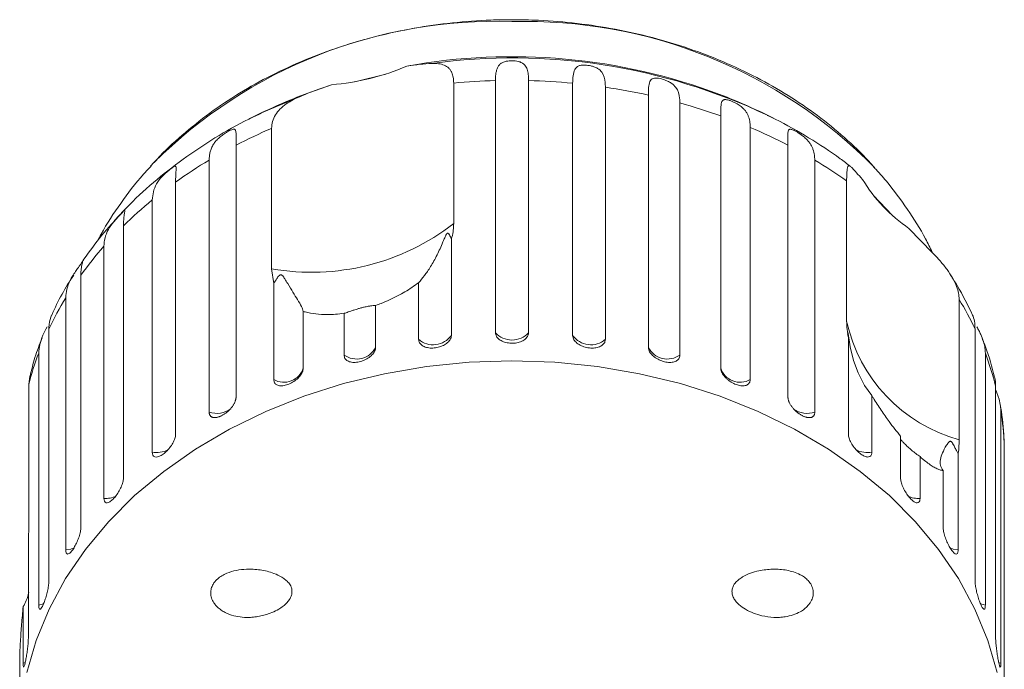
# Model space of a CAD drawing. Units: millimetres. Extents: x -100 to 577, y -52 to 346.
# Drawn here: x 130 to 181, y 308 to 341 of the extents above; entities that cross this region are included whole.
import ezdxf

# ---------------------------------------------------------------- set-up
doc = ezdxf.new("R2010")
doc.units = ezdxf.units.MM

msp = doc.modelspace()

# ---------------------------------------------------------------- linework, layer by layer
at = {"color": 7, "linetype": 'Continuous', "lineweight": 15}
for p, q in [((149.443, 338.53), (147.848, 338.133)), ((146.642, 337.975), (145.218, 337.472)), ((152.963, 338.064), (152.963, 330.794)), ((155.123, 325.135), (155.123, 338.19)), ((156.838, 338.19), (156.838, 325.135)), ((159.12, 324.998), (159.12, 338.052)), ((160.814, 337.847), (160.814, 324.792)), ((163.04, 324.383), (163.04, 337.437)), ((164.671, 337.031), (164.671, 323.977)), ((142.971, 336.5), (142.327, 336.182)), ((166.786, 323.306), (166.786, 336.36)), ((169.633, 336.182), (169.205, 336.397)), ((143.538, 328.448), (143.538, 335.718)), ((168.315, 335.764), (168.315, 322.709)), ((141.694, 334.847), (141.694, 321.793)), ((170.267, 321.793), (170.267, 334.847)), ((137.441, 333.941), (137.274, 333.759)), ((140.306, 321.021), (140.306, 334.075)), ((171.654, 334.075), (171.654, 321.021)), ((138.566, 332.936), (138.566, 319.882)), ((173.304, 325.731), (173.304, 333.001)), ((137.353, 318.953), (137.353, 332.007)), ((175.675, 331.207), (174.69, 332.246)), ((135.866, 330.674), (135.866, 317.619)), ((176.531, 330.536), (177.752, 329.279)), ((152.84, 329.97), (152.84, 324.998)), ((134.858, 316.556), (134.858, 329.611)), ((143.646, 327.682), (143.538, 328.448)), ((133.662, 328.115), (133.662, 315.061)), ((143.646, 322.709), (143.646, 327.682)), ((151.146, 324.792), (151.146, 327.726)), ((132.883, 313.89), (132.883, 326.945)), ((179.129, 326.859), (179.129, 319.59)), ((145.174, 326.239), (145.174, 323.306)), ((148.92, 326.544), (148.92, 324.383)), ((147.289, 323.977), (147.289, 326.138)), ((132.007, 325.325), (132.007, 312.27)), ((179.954, 312.27), (179.954, 325.325)), ((173.395, 319.882), (173.395, 324.854)), ((131.477, 311.021), (131.477, 324.075)), ((180.484, 324.075), (180.484, 311.021)), ((131.025, 322.891), (130.966, 322.463)), ((130.966, 322.463), (130.966, 315.193)), ((181.018, 309.315), (181.018, 322.37)), ((174.608, 321.886), (174.608, 318.953)), ((181.286, 321.072), (181.286, 308.018)), ((176.095, 317.619), (176.095, 319.78)), ((181.466, 306.269), (181.466, 319.324)), ((177.103, 318.717), (177.103, 316.556)), ((179.077, 318.863), (179.077, 313.89)), ((178.299, 315.061), (178.299, 317.994)), ((130.943, 314.288), (130.943, 309.315)), ((130.674, 308.018), (130.674, 310.951)), ((130.495, 308.43), (130.495, 306.269))]:
    msp.add_line(p, q, dxfattribs=at)
at = {"color": 8, "linetype": 'Continuous', "lineweight": 15}
for p, q in [((130.79, 308.06), (130.674, 308.018)), ((181.286, 308.018), (181.165, 308.063))]:
    msp.add_line(p, q, dxfattribs=at)
at = {"color": 8, "linetype": 'Continuous', "lineweight": 15, "flags": 128}
for points in [[(145.097, 337.407), (143.015, 336.521), (142.971, 336.5)], [(133.301, 313.985), (133.135, 313.929), (132.883, 313.89)], [(179.077, 313.89), (178.826, 313.929), (178.659, 313.986)], [(131.746, 311.101), (131.718, 311.089), (131.477, 311.021)], [(180.484, 311.021), (180.243, 311.089), (180.22, 311.098)]]:
    msp.add_lwpolyline(points, dxfattribs=at)
at = {"color": 7, "linetype": 'Continuous', "lineweight": 15, "flags": 128}
for points in [[(174.608, 321.886), (174.232, 322.408), (173.904, 323.051), (173.666, 323.699), (173.49, 324.399), (173.428, 324.757), (173.411, 324.877), (173.4, 324.955), (173.393, 325.008), (173.386, 325.062), (173.383, 325.083), (173.379, 325.103), (173.377, 325.115), (173.375, 325.123), (173.372, 325.13), (173.368, 325.126), (173.365, 325.087), (173.367, 325.035), (173.367, 325.035)], [(155.98, 323.677), (153.758, 323.602), (151.552, 323.38), (149.38, 323.011), (147.259, 322.499), (145.204, 321.847), (143.23, 321.06), (141.354, 320.144), (139.589, 319.107), (137.949, 317.955), (136.446, 316.699), (135.092, 315.347), (133.897, 313.91), (132.869, 312.398), (132.018, 310.824), (131.349, 309.198), (130.868, 307.535)], [(181.093, 307.535), (180.611, 309.198), (179.942, 310.824), (179.091, 312.398), (178.064, 313.91), (176.869, 315.347), (175.514, 316.699), (174.012, 317.955), (172.371, 319.107), (170.606, 320.144), (168.73, 321.06), (166.757, 321.847), (164.702, 322.499), (162.58, 323.011), (160.408, 323.38), (158.203, 323.602), (155.98, 323.677)]]:
    msp.add_lwpolyline(points, dxfattribs=at)
at = {"color": 8, "linetype": 'Continuous', "lineweight": 15}
for centre, radius, start, end in [((155.147, 316.192), 25.07, 88.0942, 134.9292), ((156.671, 315.885), 25.373, 44.5183, 91.5611), ((156.01, 308.566), 30.8, 64.6343, 97.8231), ((140.696, 322.175), 1.218, 251.3607, 306.2846), ((171.263, 322.17), 1.214, 234.7745, 288.7855), ((137.597, 320.173), 1.244, 258.7018, 296.7732), ((174.364, 320.17), 1.242, 242.5053, 281.3224), ((134.95, 317.791), 1.238, 265.7158, 295.3495), ((177.01, 317.791), 1.238, 244.5412, 274.2871)]:
    msp.add_arc(centre, radius, start, end, dxfattribs=at)
at = {"color": 7, "linetype": 'Continuous', "lineweight": 15}
for centre, radius, start, end in [((155.97, 308.837), 30.594, 69.3831, 100.2227), ((145.677, 350.169), 12.232, 274.5248, 293.4294), ((155.976, 305.039), 33.161, 91.4743, 95.2128), ((155.985, 305.048), 33.153, 84.5737, 88.526), ((155.98, 309.469), 30, 111.0234, 117.0715), ((156.113, 306.03), 32.163, 77.5626, 81.5956), ((155.98, 309.469), 30, 62.9285, 68.9766), ((156.569, 307.828), 30.306, 70.2974, 74.4935), ((154.462, 310.185), 27.771, 113.1629, 117.3707), ((157.481, 310.148), 27.813, 62.6314, 67.0748), ((153.098, 312.625), 24.974, 120.8083, 125.5823), ((158.839, 312.587), 25.02, 54.6779, 59.189), ((181.094, 337.277), 8.14, 211.0639, 235.9041), ((151.352, 314.904), 22.102, 129.3, 134.4793), ((145.616, 340.206), 11.94, 259.9777, 307.9764), ((149.454, 316.708), 19.481, 138.5247, 144.1588), ((147.677, 317.898), 17.341, 148.5547, 154.6436), ((164.309, 317.912), 17.312, 25.3532, 31.1199), ((181.287, 327.47), 8.17, 192.2834, 254.6846), ((151.902, 325.653), 1.145, 228.7312, 325.1045), ((155.98, 325.915), 1.159, 222.2577, 317.7423), ((160.059, 325.653), 1.145, 214.8955, 311.2688), ((183.244, 326.572), 10, 188.6087, 189.4354), ((147.932, 324.876), 1.105, 234.4651, 333.489), ((164.029, 324.876), 1.105, 206.511, 305.5349), ((146.316, 318.488), 15.856, 159.3672, 165.4819), ((165.661, 318.493), 15.839, 14.167, 20.6351), ((144.174, 323.611), 1.045, 239.6363, 343.007), ((167.786, 323.611), 1.045, 196.993, 300.3637), ((166.413, 318.661), 15.067, 2.5223, 9.2094)]:
    msp.add_arc(centre, radius, start, end, dxfattribs=at)
for points, knots in [([(155.98, 341.346), (155.617, 341.342), (154.586, 341.33), (152.891, 341.204), (150.914, 340.925), (148.974, 340.509), (147.084, 339.96), (145.259, 339.282), (143.513, 338.479), (141.861, 337.556), (140.31, 336.521), (138.893, 335.37), (137.942, 334.508), (137.51, 334.006), (137.461, 333.949)], [0, 0, 0, 0, 0.050879, 0.14451, 0.2382, 0.331935, 0.425721, 0.519553, 0.613413, 0.707266, 0.80106, 0.894724, 0.98817, 1, 1, 1, 1]), ([(174.724, 333.697), (174.634, 333.803), (174.172, 334.351), (173.198, 335.257), (171.809, 336.402), (170.288, 337.439), (168.661, 338.369), (166.936, 339.183), (165.13, 339.875), (163.254, 340.44), (161.324, 340.874), (159.354, 341.172), (157.567, 341.323), (156.44, 341.339), (155.98, 341.346)], [0, 0, 0, 0, 0.021698, 0.1121399, 0.2030058, 0.2942169, 0.3856904, 0.4773502, 0.5691333, 0.6609927, 0.7528962, 0.8448233, 0.9367702, 1, 1, 1, 1]), ([(150.54, 338.946), (150.77, 338.979), (151.233, 339.045), (151.621, 339.068), (151.818, 339.079)], [0, 0, 0, 0, 0.4950065, 1, 1, 1, 1]), ([(151.818, 339.079), (151.94, 339.08), (152.125, 339.081), (152.334, 339.04), (152.476, 338.993), (152.599, 338.927), (152.706, 338.842), (152.796, 338.735), (152.881, 338.582), (152.949, 338.368), (152.958, 338.166), (152.963, 338.064)], [0, 0, 0, 0, 0.175128, 0.264649, 0.35479, 0.442215, 0.530286, 0.620469, 0.711414, 0.854097, 1, 1, 1, 1]), ([(155.123, 338.19), (155.124, 338.261), (155.127, 338.403), (155.149, 338.594), (155.189, 338.769), (155.253, 338.917), (155.335, 339.02), (155.422, 339.088), (155.499, 339.131), (155.586, 339.165), (155.692, 339.194), (155.83, 339.215), (155.995, 339.221), (156.162, 339.211), (156.296, 339.188), (156.405, 339.155), (156.508, 339.109), (156.605, 339.041), (156.686, 338.947), (156.744, 338.838), (156.798, 338.675), (156.832, 338.464), (156.836, 338.272), (156.838, 338.19)], [0, 0, 0, 0, 0.065113, 0.130634, 0.197624, 0.265287, 0.325715, 0.356656, 0.387962, 0.413091, 0.438797, 0.471408, 0.504272, 0.532549, 0.568464, 0.595382, 0.623016, 0.672124, 0.722422, 0.77207, 0.822096, 0.924107, 1, 1, 1, 1]), ([(159.12, 338.052), (159.128, 338.32), (159.14, 338.712), (159.359, 338.938), (159.576, 338.991), (159.744, 338.997), (159.905, 338.984), (160.072, 338.954), (160.253, 338.902), (160.471, 338.798), (160.714, 338.56), (160.803, 338.229), (160.812, 337.929), (160.814, 337.847)], [0, 0, 0, 0, 0.264793, 0.387263, 0.4381, 0.470812, 0.503779, 0.532145, 0.568172, 0.622733, 0.722188, 0.923869, 1, 1, 1, 1]), ([(145.097, 337.407), (145.217, 337.455), (145.458, 337.553), (145.838, 337.696), (146.232, 337.838), (146.505, 337.929), (146.642, 337.975)], [0, 0, 0, 0, 0.247217, 0.49541, 0.747022, 1, 1, 1, 1]), ([(163.04, 337.437), (163.043, 337.704), (163.046, 338.095), (163.218, 338.298), (163.41, 338.326), (163.565, 338.313), (163.719, 338.281), (163.882, 338.231), (164.063, 338.157), (164.289, 338.026), (164.553, 337.758), (164.658, 337.415), (164.669, 337.114), (164.671, 337.031)], [0, 0, 0, 0, 0.264793, 0.387263, 0.4381, 0.470812, 0.503779, 0.532145, 0.568172, 0.622733, 0.722188, 0.923869, 1, 1, 1, 1]), ([(143.538, 335.718), (143.547, 335.838), (143.566, 336.081), (143.718, 336.415), (143.958, 336.72), (144.374, 337.072), (144.812, 337.275), (145.097, 337.407)], [0, 0, 0, 0, 0.16688, 0.338988, 0.505866, 0.677577, 1, 1, 1, 1]), ([(166.786, 336.36), (166.787, 336.431), (166.787, 336.572), (166.791, 336.759), (166.8, 336.924), (166.823, 337.057), (166.861, 337.138), (166.909, 337.181), (166.956, 337.201), (167.015, 337.208), (167.091, 337.203), (167.2, 337.179), (167.341, 337.129), (167.497, 337.06), (167.634, 336.987), (167.75, 336.912), (167.867, 336.826), (167.984, 336.719), (168.09, 336.59), (168.17, 336.456), (168.251, 336.268), (168.305, 336.041), (168.312, 335.847), (168.315, 335.764)], [0, 0, 0, 0, 0.065113, 0.130634, 0.197624, 0.265287, 0.325715, 0.356656, 0.387962, 0.413091, 0.438797, 0.471408, 0.504272, 0.532549, 0.568464, 0.595382, 0.623016, 0.672124, 0.722422, 0.77207, 0.822096, 0.924107, 1, 1, 1, 1]), ([(142.996, 336.493), (142.783, 336.397), (141.951, 336.02), (140.591, 335.233), (138.93, 334.141), (137.405, 332.921), (136.34, 331.967), (135.832, 331.392), (135.742, 331.291)], [0, 0, 0, 0, 0.075593, 0.295634, 0.515453, 0.734826, 0.953482, 1, 1, 1, 1]), ([(173.503, 333.743), (173.327, 333.879), (172.638, 334.408), (171.347, 335.241), (170.075, 335.986), (169.325, 336.328), (169.187, 336.391)], [0, 0, 0, 0, 0.133597, 0.522268, 0.911698, 1, 1, 1, 1]), ([(140.306, 334.075), (140.309, 334.147), (140.313, 334.291), (140.352, 334.497), (140.418, 334.698), (140.515, 334.887), (140.648, 335.068), (140.788, 335.209), (140.92, 335.318), (141.029, 335.4), (141.161, 335.489), (141.3, 335.571), (141.425, 335.634), (141.513, 335.666), (141.575, 335.675), (141.626, 335.668), (141.664, 335.633), (141.686, 335.565), (141.696, 335.473), (141.699, 335.324), (141.695, 335.121), (141.694, 334.929), (141.694, 334.847)], [0, 0, 0, 0, 0.0651193, 0.130647, 0.1976438, 0.2653129, 0.3257473, 0.3879017, 0.4130328, 0.438742, 0.4713556, 0.504223, 0.5325029, 0.5684213, 0.5953424, 0.6229789, 0.6720911, 0.7223947, 0.7720473, 0.8220786, 0.9240992, 1, 1, 1, 1]), ([(170.267, 334.847), (170.266, 334.918), (170.266, 335.059), (170.263, 335.246), (170.262, 335.411), (170.269, 335.542), (170.29, 335.619), (170.322, 335.658), (170.357, 335.673), (170.403, 335.673), (170.465, 335.66), (170.558, 335.624), (170.684, 335.558), (170.829, 335.47), (170.959, 335.381), (171.073, 335.293), (171.189, 335.192), (171.307, 335.071), (171.415, 334.93), (171.5, 334.785), (171.585, 334.587), (171.643, 334.354), (171.651, 334.159), (171.654, 334.075)], [0, 0, 0, 0, 0.065113, 0.130634, 0.197624, 0.265287, 0.325715, 0.356656, 0.387962, 0.413091, 0.438797, 0.471408, 0.504272, 0.532549, 0.568464, 0.595382, 0.623016, 0.672124, 0.722422, 0.77207, 0.822096, 0.924107, 1, 1, 1, 1]), ([(137.303, 333.764), (137.167, 333.623), (136.588, 333.02), (135.721, 331.843), (134.933, 330.69), (134.595, 330.015), (134.537, 329.899)], [0, 0, 0, 0, 0.1222896, 0.522374, 0.9181693, 1, 1, 1, 1]), ([(137.353, 332.007), (137.387, 332.292), (137.437, 332.707), (137.794, 333.158), (138.037, 333.391), (138.192, 333.523), (138.316, 333.621), (138.422, 333.698), (138.513, 333.751), (138.586, 333.762), (138.606, 333.626), (138.569, 333.315), (138.566, 333.018), (138.566, 332.936)], [0, 0, 0, 0, 0.264793, 0.387263, 0.4381, 0.470812, 0.503779, 0.532145, 0.568172, 0.622733, 0.722188, 0.923869, 1, 1, 1, 1]), ([(173.304, 333.001), (173.305, 333.059), (173.305, 333.177), (173.31, 333.33), (173.317, 333.465), (173.328, 333.576), (173.342, 333.664), (173.361, 333.728), (173.386, 333.769), (173.426, 333.792), (173.488, 333.772), (173.562, 333.696), (173.599, 333.658)], [0, 0, 0, 0, 0.083084, 0.166793, 0.252468, 0.338818, 0.421913, 0.505601, 0.591105, 0.677212, 0.836894, 1, 1, 1, 1]), ([(173.599, 333.658), (173.667, 333.582), (173.804, 333.428), (174.015, 333.194), (174.121, 333.077)], [0, 0, 0, 0, 0.495457, 1, 1, 1, 1]), ([(177.732, 329.3), (177.62, 329.533), (177.25, 330.304), (176.458, 331.536), (175.575, 332.763), (174.954, 333.437), (174.746, 333.664)], [0, 0, 0, 0, 0.146876, 0.485596, 0.827043, 1, 1, 1, 1]), ([(134.858, 329.611), (134.868, 329.755), (134.888, 330.048), (135.057, 330.466), (135.297, 330.815), (135.523, 331.075), (135.661, 331.226), (135.767, 331.338), (135.851, 331.425), (135.917, 331.49), (135.932, 331.492), (135.941, 331.493)], [0, 0, 0, 0, 0.209915, 0.426171, 0.622508, 0.704007, 0.756449, 0.8093, 0.854774, 0.912531, 1, 1, 1, 1]), ([(135.938, 331.453), (135.938, 331.437), (135.938, 331.394), (135.897, 331.195), (135.871, 330.948), (135.868, 330.756), (135.866, 330.674)], [0, 0, 0, 0, 0.176343, 0.471938, 0.77473, 1, 1, 1, 1]), ([(135.742, 331.291), (135.402, 330.928), (134.702, 330.181), (134.12, 329.36), (133.82, 328.939)], [0, 0, 0, 0, 0.486319, 1, 1, 1, 1]), ([(152.963, 330.794), (152.959, 330.677), (152.95, 330.442), (152.896, 330.166), (152.851, 330.009), (152.84, 329.97)], [0, 0, 0, 0, 0.428203, 0.859421, 1, 1, 1, 1]), ([(152.84, 329.97), (152.831, 329.996), (152.81, 330.055), (152.767, 330.15), (152.724, 330.228), (152.684, 330.272), (152.664, 330.286), (152.644, 330.289), (152.628, 330.285), (152.615, 330.275), (152.601, 330.261), (152.583, 330.236), (152.564, 330.202), (152.54, 330.153), (152.511, 330.087), (152.466, 329.977), (152.332, 329.649), (152.104, 329.143), (151.774, 328.559), (151.436, 328.064), (151.243, 327.839), (151.146, 327.726)], [0, 0, 0, 0, 0.038238, 0.090681, 0.143248, 0.156467, 0.169817, 0.176609, 0.180261, 0.18355, 0.187215, 0.190843, 0.20067, 0.210402, 0.225013, 0.247809, 0.290349, 0.47104, 0.654087, 0.825311, 1, 1, 1, 1]), ([(177.752, 329.279), (177.886, 329.136), (178.157, 328.849), (178.51, 328.41), (178.803, 327.965), (178.997, 327.556), (179.11, 327.182), (179.123, 326.968), (179.129, 326.859)], [0, 0, 0, 0, 0.175218, 0.354814, 0.530237, 0.711267, 0.854022, 1, 1, 1, 1]), ([(132.883, 326.945), (132.893, 327.09), (132.913, 327.386), (133.055, 327.755), (133.225, 328.063), (133.349, 328.253), (133.455, 328.406), (133.539, 328.523), (133.631, 328.653), (133.716, 328.777), (133.777, 328.874), (133.805, 328.926), (133.814, 328.947), (133.813, 328.947), (133.813, 328.947)], [0, 0, 0, 0, 0.2154584, 0.4374253, 0.5371703, 0.6397542, 0.6812322, 0.7236644, 0.777492, 0.8317385, 0.8784136, 0.9376957, 0.9821281, 1, 1, 1, 1]), ([(133.811, 328.946), (133.807, 328.938), (133.797, 328.921), (133.758, 328.826), (133.707, 328.646), (133.668, 328.39), (133.664, 328.198), (133.662, 328.115)], [0, 0, 0, 0, 0.121896, 0.25664, 0.523418, 0.796691, 1, 1, 1, 1]), ([(133.289, 328.123), (133.08, 327.797), (132.648, 327.125), (132.321, 326.407), (132.153, 326.038)], [0, 0, 0, 0, 0.485195, 1, 1, 1, 1]), ([(145.174, 326.239), (145.15, 326.32), (145.1, 326.484), (144.827, 326.932), (144.515, 327.432), (144.257, 327.866), (144.174, 327.994), (144.134, 328.049), (144.102, 328.088), (144.076, 328.113), (144.051, 328.129), (144.033, 328.136), (144.016, 328.139), (143.999, 328.138), (143.968, 328.127), (143.89, 328.063), (143.785, 327.903), (143.699, 327.766), (143.646, 327.682)], [0, 0, 0, 0, 0.170981, 0.346135, 0.665962, 0.744999, 0.770593, 0.786719, 0.797392, 0.807721, 0.811706, 0.815733, 0.818504, 0.821268, 0.825937, 0.8396, 0.90159, 1, 1, 1, 1]), ([(179.821, 326.049), (179.573, 326.564), (179.233, 327.272), (178.799, 327.936), (178.681, 328.116)], [0, 0, 0, 0, 0.728721, 1, 1, 1, 1]), ([(151.146, 327.726), (151.033, 327.642), (150.809, 327.478), (150.443, 327.249), (150.058, 327.034), (149.646, 326.834), (149.264, 326.67), (149.018, 326.58), (148.92, 326.544)], [0, 0, 0, 0, 0.177789, 0.349325, 0.522363, 0.700512, 0.880587, 1, 1, 1, 1]), ([(147.289, 326.138), (147.14, 326.12), (146.839, 326.083), (146.342, 326.066), (145.807, 326.095), (145.41, 326.17), (145.209, 326.229), (145.174, 326.239)], [0, 0, 0, 0, 0.18716, 0.376675, 0.655276, 0.940669, 1, 1, 1, 1]), ([(148.92, 326.544), (148.901, 326.544), (148.862, 326.544), (148.763, 326.536), (148.662, 326.523), (148.582, 326.511), (148.488, 326.494), (148.389, 326.474), (148.293, 326.452), (148.204, 326.429), (148.114, 326.405), (148.015, 326.377), (147.907, 326.344), (147.776, 326.302), (147.637, 326.256), (147.502, 326.21), (147.386, 326.17), (147.321, 326.149), (147.289, 326.138)], [0, 0, 0, 0, 0.1224307, 0.2485034, 0.2979348, 0.3480809, 0.3976055, 0.4488477, 0.4843063, 0.5207919, 0.5562533, 0.5926372, 0.642136, 0.6930273, 0.7719523, 0.8529478, 0.9261349, 1, 1, 1, 1]), ([(132.14, 326.043), (132.089, 325.9), (132.017, 325.7), (132.009, 325.408), (132.007, 325.325)], [0, 0, 0, 0, 0.714957, 1, 1, 1, 1]), ([(173.395, 324.854), (173.369, 325.007), (173.316, 325.313), (173.308, 325.592), (173.304, 325.731)], [0, 0, 0, 0, 0.497606, 1, 1, 1, 1]), ([(179.954, 325.325), (179.947, 325.462), (179.933, 325.741), (179.863, 325.98), (179.823, 326.049), (179.823, 326.05)], [0, 0, 0, 0, 0.490046, 0.994896, 1, 1, 1, 1]), ([(131.477, 324.075), (131.51, 324.368), (131.556, 324.78), (131.834, 325.288), (131.915, 325.435)], [0, 0, 0, 0, 0.710022, 1, 1, 1, 1]), ([(180.046, 325.438), (180.082, 325.372), (180.156, 325.236), (180.281, 324.983), (180.399, 324.679), (180.472, 324.359), (180.48, 324.16), (180.484, 324.075)], [0, 0, 0, 0, 0.126035, 0.260143, 0.525664, 0.79765, 1, 1, 1, 1]), ([(131.657, 324.862), (131.524, 324.529), (131.266, 323.884), (131.108, 323.214), (131.032, 322.889)], [0, 0, 0, 0, 0.515848, 1, 1, 1, 1]), ([(151.146, 324.792), (151.156, 324.731), (151.175, 324.608), (151.322, 324.461), (151.539, 324.365), (151.808, 324.329), (152.097, 324.356), (152.372, 324.441), (152.606, 324.576), (152.772, 324.748), (152.835, 324.895), (152.839, 324.978), (152.84, 324.998)], [0, 0, 0, 0, 0.108578, 0.217172, 0.325379, 0.432579, 0.538828, 0.644617, 0.750645, 0.857487, 0.965356, 1, 1, 1, 1]), ([(155.123, 325.135), (155.132, 325.073), (155.152, 324.947), (155.301, 324.783), (155.522, 324.66), (155.795, 324.592), (156.087, 324.584), (156.366, 324.636), (156.602, 324.742), (156.769, 324.893), (156.833, 325.033), (156.837, 325.116), (156.838, 325.135)], [0, 0, 0, 0, 0.108578, 0.217172, 0.325379, 0.432579, 0.538828, 0.644617, 0.750645, 0.857487, 0.965356, 1, 1, 1, 1]), ([(159.12, 324.998), (159.125, 324.954), (159.136, 324.847), (159.243, 324.679), (159.44, 324.517), (159.698, 324.4), (159.984, 324.338), (160.267, 324.337), (160.516, 324.397), (160.703, 324.512), (160.8, 324.653), (160.81, 324.753), (160.814, 324.792)], [0, 0, 0, 0, 0.074338, 0.183211, 0.291648, 0.399156, 0.505643, 0.611481, 0.717335, 0.823854, 0.931381, 1, 1, 1, 1]), ([(180.961, 322.831), (180.826, 323.358), (180.65, 324.043), (180.376, 324.699), (180.312, 324.85)], [0, 0, 0, 0, 0.769281, 1, 1, 1, 1]), ([(147.289, 323.977), (147.298, 323.916), (147.316, 323.796), (147.457, 323.667), (147.665, 323.596), (147.924, 323.592), (148.202, 323.653), (148.468, 323.771), (148.694, 323.934), (148.854, 324.124), (148.915, 324.28), (148.919, 324.363), (148.92, 324.383)], [0, 0, 0, 0, 0.108578, 0.217172, 0.325379, 0.432579, 0.538828, 0.644617, 0.750645, 0.857487, 0.965356, 1, 1, 1, 1]), ([(163.04, 324.383), (163.045, 324.339), (163.055, 324.231), (163.159, 324.049), (163.35, 323.864), (163.599, 323.716), (163.875, 323.62), (164.146, 323.586), (164.385, 323.617), (164.565, 323.71), (164.658, 323.839), (164.668, 323.938), (164.671, 323.977)], [0, 0, 0, 0, 0.074338, 0.183211, 0.291648, 0.399156, 0.505643, 0.611481, 0.717335, 0.823854, 0.931381, 1, 1, 1, 1]), ([(143.646, 322.709), (143.654, 322.65), (143.671, 322.531), (143.803, 322.419), (143.997, 322.372), (144.239, 322.399), (144.498, 322.492), (144.748, 322.641), (144.961, 322.83), (145.112, 323.04), (145.169, 323.202), (145.173, 323.285), (145.174, 323.306)], [0, 0, 0, 0, 0.108578, 0.217172, 0.325379, 0.432579, 0.538828, 0.644617, 0.750645, 0.857487, 0.965356, 1, 1, 1, 1]), ([(166.786, 323.306), (166.789, 323.274), (166.793, 323.21), (166.827, 323.106), (166.881, 322.999), (166.955, 322.894), (167.047, 322.791), (167.152, 322.696), (167.27, 322.609), (167.393, 322.534), (167.522, 322.472), (167.65, 322.426), (167.775, 322.395), (167.893, 322.382), (168.003, 322.385), (168.099, 322.406), (168.18, 322.444), (168.244, 322.498), (168.289, 322.567), (168.308, 322.631), (168.314, 322.68), (168.314, 322.699), (168.315, 322.709)], [0, 0, 0, 0, 0.053522, 0.108588, 0.162112, 0.217197, 0.270523, 0.325425, 0.378254, 0.432643, 0.485009, 0.538908, 0.591054, 0.644707, 0.696977, 0.750741, 0.803414, 0.857588, 0.910765, 0.965463, 0.982707, 1, 1, 1, 1]), ([(181.018, 322.37), (181.016, 322.441), (181.011, 322.583), (180.99, 322.737), (180.968, 322.814), (180.963, 322.832)], [0, 0, 0, 0, 0.430714, 0.864128, 1, 1, 1, 1]), ([(181.018, 322.188), (181.034, 322.149), (181.08, 322.042), (181.14, 321.878), (181.218, 321.627), (181.275, 321.358), (181.283, 321.157), (181.286, 321.072)], [0, 0, 0, 0, 0.0926052, 0.2549024, 0.4184372, 0.7519069, 1, 1, 1, 1]), ([(140.306, 321.021), (140.307, 321.006), (140.308, 320.975), (140.315, 320.933), (140.327, 320.893), (140.344, 320.858), (140.366, 320.827), (140.391, 320.8), (140.422, 320.777), (140.456, 320.76), (140.494, 320.747), (140.536, 320.738), (140.582, 320.735), (140.63, 320.736), (140.68, 320.742), (140.733, 320.753), (140.788, 320.769), (140.845, 320.789), (140.902, 320.813), (140.959, 320.841), (141.018, 320.873), (141.076, 320.91), (141.134, 320.949), (141.19, 320.991), (141.245, 321.036), (141.299, 321.084), (141.35, 321.134), (141.399, 321.185), (141.446, 321.239), (141.489, 321.293), (141.529, 321.349), (141.565, 321.404), (141.597, 321.461), (141.625, 321.517), (141.649, 321.572), (141.667, 321.626), (141.682, 321.679), (141.69, 321.725), (141.693, 321.763), (141.694, 321.783), (141.694, 321.793)], [0, 0, 0, 0, 0.026669, 0.053522, 0.080956, 0.108591, 0.13526, 0.162115, 0.189558, 0.217204, 0.243774, 0.270531, 0.297881, 0.325437, 0.35176, 0.378268, 0.405362, 0.432661, 0.458753, 0.485028, 0.511879, 0.538929, 0.564913, 0.591076, 0.617807, 0.644732, 0.670777, 0.697001, 0.723788, 0.750767, 0.777014, 0.80344, 0.830431, 0.857615, 0.884113, 0.910793, 0.938044, 0.965492, 0.982722, 1, 1, 1, 1]), ([(170.267, 321.793), (170.267, 321.777), (170.268, 321.746), (170.276, 321.695), (170.288, 321.642), (170.306, 321.587), (170.328, 321.532), (170.355, 321.476), (170.387, 321.419), (170.423, 321.361), (170.463, 321.305), (170.506, 321.25), (170.553, 321.195), (170.602, 321.142), (170.654, 321.091), (170.708, 321.042), (170.764, 320.996), (170.821, 320.953), (170.879, 320.913), (170.936, 320.877), (170.995, 320.844), (171.053, 320.816), (171.11, 320.791), (171.165, 320.771), (171.22, 320.755), (171.273, 320.744), (171.323, 320.737), (171.371, 320.735), (171.416, 320.737), (171.458, 320.744), (171.496, 320.756), (171.531, 320.773), (171.562, 320.794), (171.589, 320.819), (171.611, 320.849), (171.629, 320.883), (171.642, 320.921), (171.65, 320.957), (171.654, 320.991), (171.654, 321.011), (171.654, 321.021)], [0, 0, 0, 0, 0.026669, 0.053522, 0.080956, 0.108591, 0.13526, 0.162115, 0.189558, 0.217204, 0.243774, 0.270531, 0.297881, 0.325437, 0.35176, 0.378268, 0.405362, 0.432661, 0.458753, 0.485028, 0.511879, 0.538929, 0.564913, 0.591076, 0.617807, 0.644732, 0.670777, 0.697001, 0.723788, 0.750767, 0.777014, 0.80344, 0.830431, 0.857615, 0.884113, 0.910793, 0.938044, 0.965492, 0.982722, 1, 1, 1, 1]), ([(176.095, 319.78), (175.996, 319.9), (175.798, 320.141), (175.457, 320.59), (175.078, 321.128), (174.785, 321.587), (174.634, 321.842), (174.608, 321.886)], [0, 0, 0, 0, 0.18716, 0.376675, 0.655276, 0.940669, 1, 1, 1, 1]), ([(181.456, 319.463), (181.43, 319.997), (181.397, 320.652), (181.267, 321.295), (181.243, 321.414)], [0, 0, 0, 0, 0.814317, 1, 1, 1, 1]), ([(137.353, 318.953), (137.359, 318.895), (137.373, 318.78), (137.475, 318.696), (137.627, 318.691), (137.818, 318.77), (138.024, 318.92), (138.223, 319.124), (138.394, 319.359), (138.515, 319.602), (138.562, 319.777), (138.565, 319.861), (138.566, 319.882)], [0, 0, 0, 0, 0.108578, 0.217172, 0.325379, 0.432579, 0.538828, 0.644617, 0.750645, 0.857487, 0.965356, 1, 1, 1, 1]), ([(173.395, 319.882), (173.402, 319.814), (173.416, 319.678), (173.525, 319.432), (173.685, 319.188), (173.88, 318.971), (174.087, 318.805), (174.282, 318.706), (174.446, 318.686), (174.56, 318.748), (174.604, 318.853), (174.607, 318.933), (174.608, 318.953)], [0, 0, 0, 0, 0.108578, 0.217172, 0.325379, 0.432579, 0.538828, 0.644617, 0.750645, 0.857487, 0.965356, 1, 1, 1, 1]), ([(177.103, 318.717), (177.033, 318.767), (176.893, 318.867), (176.711, 319.015), (176.569, 319.137), (176.475, 319.222), (176.38, 319.31), (176.297, 319.391), (176.228, 319.461), (176.175, 319.518), (176.129, 319.569), (176.106, 319.597), (176.095, 319.61)], [0, 0, 0, 0, 0.207577, 0.421329, 0.505138, 0.590158, 0.674125, 0.761004, 0.821122, 0.882982, 0.943105, 1, 1, 1, 1]), ([(179.129, 319.59), (179.123, 319.366), (179.116, 319.105), (179.082, 318.893), (179.077, 318.863)], [0, 0, 0, 0, 0.8593151, 1, 1, 1, 1]), ([(179.077, 318.863), (179.054, 318.906), (179, 319.008), (178.912, 319.175), (178.838, 319.319), (178.779, 319.417), (178.75, 319.459), (178.723, 319.489), (178.703, 319.504), (178.685, 319.512), (178.669, 319.514), (178.648, 319.511), (178.626, 319.499), (178.6, 319.478), (178.569, 319.445), (178.524, 319.386), (178.404, 319.199), (178.255, 318.904), (178.146, 318.564), (178.132, 318.264), (178.243, 318.085), (178.299, 317.994)], [0, 0, 0, 0, 0.038195, 0.090654, 0.143237, 0.156461, 0.169815, 0.176608, 0.18026, 0.183549, 0.187214, 0.190841, 0.200666, 0.210398, 0.225006, 0.247798, 0.290322, 0.471, 0.654034, 0.825284, 1, 1, 1, 1]), ([(178.299, 317.994), (178.242, 318.006), (178.131, 318.028), (177.943, 318.108), (177.74, 318.22), (177.516, 318.373), (177.302, 318.541), (177.159, 318.667), (177.103, 318.717)], [0, 0, 0, 0, 0.177789, 0.349325, 0.522363, 0.700512, 0.880587, 1, 1, 1, 1]), ([(134.858, 316.556), (134.863, 316.499), (134.874, 316.386), (134.958, 316.313), (135.084, 316.325), (135.242, 316.425), (135.413, 316.598), (135.579, 316.823), (135.722, 317.078), (135.824, 317.334), (135.863, 317.514), (135.865, 317.599), (135.866, 317.619)], [0, 0, 0, 0, 0.1085777, 0.2171715, 0.3253792, 0.4325788, 0.5388276, 0.6446174, 0.7506446, 0.8574871, 0.9653559, 1, 1, 1, 1]), ([(176.095, 317.619), (176.1, 317.55), (176.112, 317.413), (176.204, 317.155), (176.338, 316.894), (176.501, 316.655), (176.673, 316.465), (176.835, 316.345), (176.97, 316.307), (177.064, 316.356), (177.1, 316.457), (177.102, 316.537), (177.103, 316.556)], [0, 0, 0, 0, 0.1085777, 0.2171715, 0.3253792, 0.4325788, 0.5388276, 0.6446174, 0.7506446, 0.8574871, 0.9653559, 1, 1, 1, 1]), ([(130.966, 315.193), (130.963, 314.947), (130.96, 314.661), (130.945, 314.334), (130.943, 314.288)], [0, 0, 0, 0, 0.859315, 1, 1, 1, 1]), ([(132.883, 313.89), (132.887, 313.834), (132.895, 313.721), (132.959, 313.658), (133.055, 313.683), (133.176, 313.8), (133.308, 313.991), (133.437, 314.234), (133.548, 314.504), (133.628, 314.771), (133.659, 314.955), (133.661, 315.04), (133.662, 315.061)], [0, 0, 0, 0, 0.108578, 0.217172, 0.325379, 0.432579, 0.538828, 0.644617, 0.750645, 0.857487, 0.965356, 1, 1, 1, 1]), ([(178.299, 315.061), (178.303, 314.992), (178.313, 314.853), (178.385, 314.584), (178.489, 314.309), (178.617, 314.053), (178.75, 313.845), (178.874, 313.708), (178.977, 313.655), (179.048, 313.694), (179.075, 313.792), (179.077, 313.871), (179.077, 313.89)], [0, 0, 0, 0, 0.108578, 0.217172, 0.325379, 0.432579, 0.538828, 0.644617, 0.750645, 0.857487, 0.965356, 1, 1, 1, 1]), ([(144.576, 311.868), (144.585, 311.804), (144.603, 311.677), (144.547, 311.457), (144.428, 311.256), (144.265, 311.079), (144.041, 310.895), (143.737, 310.715), (143.387, 310.571), (143.055, 310.476), (142.749, 310.418), (142.438, 310.388), (142.081, 310.388), (141.679, 310.44), (141.311, 310.554), (141.023, 310.699), (140.83, 310.833), (140.669, 310.984), (140.529, 311.161), (140.418, 311.383), (140.372, 311.645), (140.403, 311.891), (140.49, 312.094), (140.604, 312.254), (140.755, 312.408), (140.96, 312.556), (141.286, 312.717), (141.712, 312.84), (142.174, 312.892), (142.586, 312.89), (142.944, 312.855), (143.304, 312.786), (143.684, 312.671), (144.005, 312.523), (144.258, 312.347), (144.428, 312.182), (144.536, 312.013), (144.567, 311.9), (144.576, 311.868)], [0, 0, 0, 0, 0.016162, 0.032305, 0.055727, 0.075373, 0.095514, 0.133524, 0.172474, 0.20249, 0.232724, 0.263606, 0.294706, 0.339216, 0.384673, 0.409139, 0.433978, 0.452104, 0.47062, 0.495363, 0.516058, 0.5368, 0.556907, 0.573072, 0.589683, 0.616806, 0.644622, 0.69452, 0.74569, 0.779824, 0.814181, 0.849291, 0.884708, 0.92702, 0.948148, 0.969769, 0.991459, 1, 1, 1, 1]), ([(171.315, 312.294), (171.374, 312.221), (171.463, 312.112), (171.539, 311.929), (171.583, 311.744), (171.576, 311.517), (171.505, 311.302), (171.41, 311.134), (171.286, 310.976), (171.118, 310.821), (170.861, 310.651), (170.529, 310.508), (170.166, 310.423), (169.831, 310.389), (169.426, 310.388), (168.973, 310.451), (168.482, 310.6), (168.081, 310.788), (167.779, 310.999), (167.578, 311.202), (167.454, 311.38), (167.372, 311.586), (167.361, 311.798), (167.424, 312.018), (167.554, 312.208), (167.73, 312.368), (167.98, 312.536), (168.324, 312.691), (168.73, 312.805), (169.117, 312.868), (169.48, 312.894), (169.847, 312.885), (170.21, 312.839), (170.565, 312.752), (170.867, 312.628), (171.123, 312.478), (171.251, 312.356), (171.315, 312.294)], [0, 0, 0, 0, 0.025518, 0.038218, 0.051391, 0.07386, 0.093799, 0.108918, 0.12446, 0.148352, 0.172875, 0.213215, 0.254618, 0.284266, 0.314131, 0.375293, 0.418036, 0.461577, 0.499028, 0.517721, 0.536996, 0.554955, 0.573043, 0.589243, 0.612891, 0.633213, 0.654038, 0.696036, 0.739026, 0.773703, 0.808624, 0.844314, 0.880288, 0.915277, 0.95079, 0.975116, 1, 1, 1, 1]), ([(131.477, 311.021), (131.478, 310.981), (131.481, 310.883), (131.511, 310.804), (131.568, 310.809), (131.644, 310.91), (131.732, 311.093), (131.823, 311.336), (131.905, 311.612), (131.969, 311.892), (132.002, 312.119), (132.006, 312.228), (132.007, 312.27)], [0, 0, 0, 0, 0.074338, 0.183211, 0.291648, 0.399156, 0.505643, 0.611481, 0.717335, 0.823854, 0.931381, 1, 1, 1, 1]), ([(179.954, 312.27), (179.957, 312.2), (179.963, 312.06), (180.014, 311.785), (180.087, 311.499), (180.175, 311.229), (180.266, 311.008), (180.349, 310.858), (180.417, 310.796), (180.464, 310.828), (180.482, 310.922), (180.483, 311.001), (180.484, 311.021)], [0, 0, 0, 0, 0.1085777, 0.2171716, 0.3253792, 0.4325789, 0.5388277, 0.6446174, 0.7506446, 0.8574871, 0.9653559, 1, 1, 1, 1]), ([(130.966, 311.683), (130.929, 311.54), (130.862, 311.278), (130.733, 311.053), (130.674, 310.951)], [0, 0, 0, 0, 0.548055, 1, 1, 1, 1]), ([(130.674, 310.951), (130.66, 310.797), (130.62, 310.343), (130.557, 309.579), (130.514, 308.893), (130.499, 308.523), (130.495, 308.43)], [0, 0, 0, 0, 0.177943, 0.522436, 0.880483, 1, 1, 1, 1]), ([(130.705, 307.825), (130.709, 307.825), (130.721, 307.823), (130.753, 307.925), (130.796, 308.112), (130.843, 308.364), (130.886, 308.648), (130.921, 308.934), (130.94, 309.163), (130.942, 309.273), (130.943, 309.315)], [0, 0, 0, 0, 0.069467, 0.210696, 0.350584, 0.489619, 0.628675, 0.768604, 0.909858, 1, 1, 1, 1]), ([(181.018, 309.315), (181.018, 309.283), (181.019, 309.216), (181.026, 309.096), (181.038, 308.964), (181.053, 308.824), (181.071, 308.678), (181.092, 308.534), (181.114, 308.392), (181.137, 308.261), (181.16, 308.139), (181.183, 308.034), (181.204, 307.946), (181.223, 307.879), (181.24, 307.834), (181.251, 307.813), (181.256, 307.815), (181.257, 307.815)], [0, 0, 0, 0, 0.070267, 0.142562, 0.212831, 0.285151, 0.355161, 0.427239, 0.496598, 0.568003, 0.636753, 0.707514, 0.775976, 0.846415, 0.915038, 0.985623, 1, 1, 1, 1]), ([(130.674, 308.018), (130.675, 307.977), (130.676, 307.878), (130.686, 307.842), (130.692, 307.82)], [0, 0, 0, 0, 0.405753, 1, 1, 1, 1]), ([(181.266, 307.816), (181.27, 307.823), (181.276, 307.836), (181.283, 307.887), (181.285, 307.942), (181.286, 307.988), (181.286, 308.008), (181.286, 308.018)], [0, 0, 0, 0, 0.275571, 0.546077, 0.824315, 0.912032, 1, 1, 1, 1])]:
    msp.add_open_spline(points, degree=3, knots=knots, dxfattribs=at)

doc.saveas('drawing.dxf')
